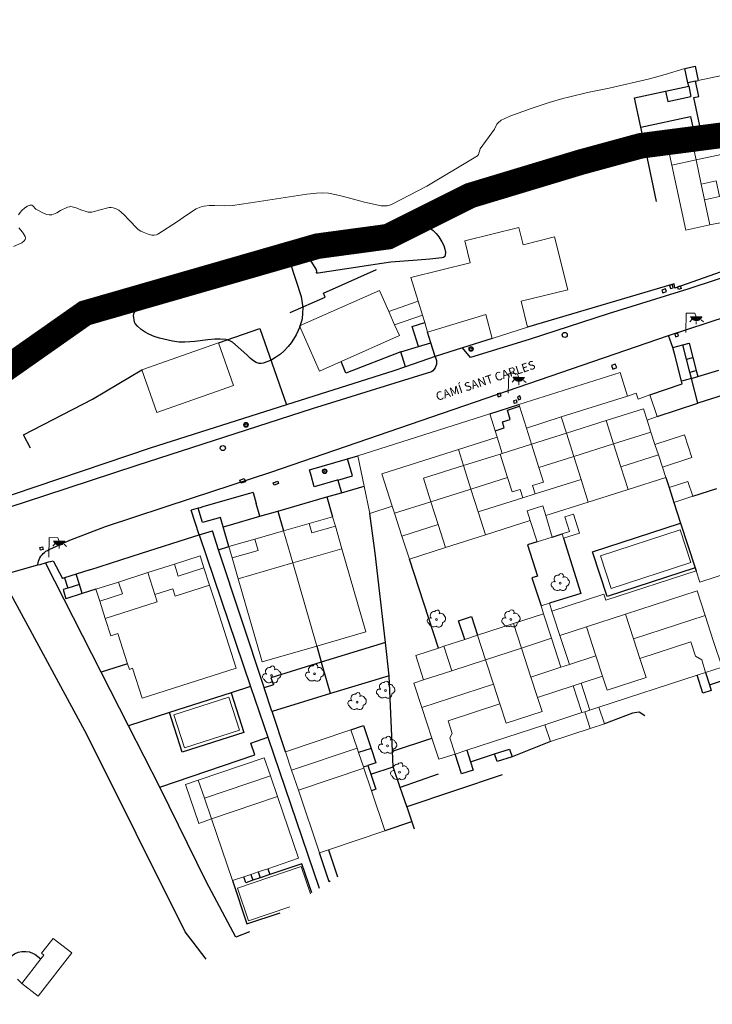
# Model space of a CAD drawing. Units: millimetres. Extents: x 446239 to 447820, y 4376739 to 4377905.
# Drawn here: x 446889 to 446971, y 4376939 to 4377054 of the extents above; entities that cross this region are included whole.
import ezdxf

# ---------------------------------------------------------------- set-up
doc = ezdxf.new("R2010")
doc.units = ezdxf.units.MM
doc.linetypes.add('DGN Style 2', pattern=[29.06096, 17.436576, -11.624384])
for name, color, linetype in [('Arbre Aïllat Lineal', 82, 'Continuous'), ('Arbre Aïllat Ornamental', 82, 'Continuous'), ('Arquetes i registres', 8, 'Continuous'), ('Enllumenat', 7, 'Continuous'), ('Escala Representativa', 7, 'Continuous'), ('Linia Auxiliar Element Constructiu', 7, 'Continuous'), ('Linia de Voravia', 7, 'Continuous'), ('Mur de Contencio', 7, 'Continuous'), ('Mur Paret', 7, 'Continuous'), ('Pal Generic', 7, 'Continuous'), ('Reixat o Xarxa de Filferro', 7, 'Continuous')]:
    doc.layers.add(name, color=color, linetype=linetype)
for name, color, linetype, lineweight in [('Costa en Moll Escullera Dic', 5, 'Continuous', 0), ('Costa Rocosa', 5, 'Continuous', 0), ('Divisio Alçades', 1, 'Continuous', 0), ('Façana Edifici', 1, 'Continuous', 0), ('LIMITES_LIMITE_SERVICIO', 5, 'DGN Style 2', 140), ('Piscina', 150, 'Continuous', 0), ('Porxo Caseta Cobert', 7, 'Continuous', 0), ('Text de Carrer', 7, 'Continuous', 0)]:
    doc.layers.add(name, color=color, linetype=linetype, lineweight=lineweight)
doc.styles.get("Standard").update_dxf_attribs({"font": 'simplex.shx'})

# ---------------------------------------------------------------- blocks, each defined once
blk = doc.blocks.new('ARBOL_ports_1')
at = {"layer": 'Arbre Aïllat Ornamental', "color": 3, "linetype": 'Continuous', "lineweight": 0}
blk.add_circle((0, 0), 0.11, dxfattribs=at)
at = {"layer": 'Arbre Aïllat Ornamental', "color": 3, "linetype": 'Continuous', "lineweight": 0, "extrusion": (0, 0, -1)}
for centre, radius, start, end in [((0.72, -0.16), 0.344, 293.0951, 118.2236), ((0.24, 0.47), 0.473, 318.4777, 98.4441), ((-0.1, 0.83), 0.285, 21.2873, 215.0104), ((-0.53, 0.35), 0.38, 57.4839, 163.0897), ((-0.63, 0.09), 0.459, 126.5132, 258.2357), ((0.33, -0.3), 0.56, 235.3409, 341.9668), ((-0.3, -0.45), 0.433, 167.037, 314.479)]:
    blk.add_arc(centre, radius, start, end, dxfattribs=at)
blk = doc.blocks.new('farola_ports_209')
at = {"layer": 'Enllumenat', "linetype": 'Continuous', "lineweight": 0}
blk.add_hatch(color=2, dxfattribs=at).paths.add_polyline_path([(1.23, 1.86), (1.89, 1.85), (1.89, 1.84), (1.87, 1.8), (1.85, 1.78), (1.83, 1.74), (1.8, 1.71), (1.78, 1.68), (1.76, 1.65), (1.74, 1.62), (1.71, 1.6), (1.68, 1.57), (1.66, 1.54), (1.62, 1.52), (1.6, 1.5), (1.56, 1.48), (1.52, 1.46), (1.5, 1.46), (1.46, 1.45), (1.42, 1.43), (1.38, 1.43), (1.35, 1.42), (1.32, 1.41), (1.28, 1.41), (1.24, 1.41), (1.2, 1.41), (1.16, 1.41), (1.12, 1.41), (1.09, 1.43), (1.06, 1.44), (1.02, 1.45), (0.98, 1.46), (0.94, 1.48), (0.92, 1.49), (0.88, 1.51), (0.84, 1.53), (0.82, 1.55), (0.78, 1.58), (0.76, 1.6), (0.73, 1.62), (0.7, 1.66), (0.68, 1.69), (0.66, 1.72), (0.64, 1.75), (0.62, 1.78), (0.61, 1.81), (0.59, 1.85), (0.58, 1.88)])
at = {"layer": 'Enllumenat', "color": 7, "linetype": 'Continuous', "lineweight": 0, "flags": 128}
for points in [[(0, 0), (0.06, 2.29)], [(0.06, 2.29), (1.05, 2.27)], [(0.7, 1.55), (0.47, 1.27)], [(1.05, 2.27), (1.23, 1.86)], [(1.23, 1.31), (1.23, 0.99)], [(1.8, 1.49), (2.09, 1.25)]]:
    blk.add_lwpolyline(points, dxfattribs=at)
blk.add_lwpolyline([(1.23, 1.86), (1.89, 1.85), (1.89, 1.84), (1.87, 1.8), (1.85, 1.78), (1.83, 1.74), (1.8, 1.71), (1.78, 1.68), (1.76, 1.65), (1.74, 1.62), (1.71, 1.6), (1.68, 1.57), (1.66, 1.54), (1.62, 1.52), (1.6, 1.5), (1.56, 1.48), (1.52, 1.46), (1.5, 1.46), (1.46, 1.45), (1.42, 1.43), (1.38, 1.43), (1.35, 1.42), (1.32, 1.41), (1.28, 1.41), (1.24, 1.41), (1.2, 1.41), (1.16, 1.41), (1.12, 1.41), (1.09, 1.43), (1.06, 1.44), (1.02, 1.45), (0.98, 1.46), (0.94, 1.48), (0.92, 1.49), (0.88, 1.51), (0.84, 1.53), (0.82, 1.55), (0.78, 1.58), (0.76, 1.6), (0.73, 1.62), (0.7, 1.66), (0.68, 1.69), (0.66, 1.72), (0.64, 1.75), (0.62, 1.78), (0.61, 1.81), (0.59, 1.85), (0.58, 1.88)], close=True, dxfattribs=at)
blk = doc.blocks.new('farola_ports_220')
at = {"layer": 'Enllumenat', "linetype": 'Continuous', "lineweight": 0}
blk.add_hatch(color=2, dxfattribs=at).paths.add_polyline_path([(1.23, 1.86), (1.89, 1.85), (1.89, 1.84), (1.87, 1.8), (1.85, 1.78), (1.83, 1.74), (1.8, 1.71), (1.78, 1.68), (1.76, 1.65), (1.74, 1.62), (1.71, 1.6), (1.68, 1.57), (1.66, 1.54), (1.62, 1.52), (1.6, 1.5), (1.56, 1.48), (1.52, 1.46), (1.5, 1.46), (1.46, 1.45), (1.42, 1.43), (1.38, 1.43), (1.35, 1.42), (1.32, 1.41), (1.28, 1.41), (1.24, 1.41), (1.2, 1.41), (1.16, 1.41), (1.12, 1.41), (1.09, 1.43), (1.06, 1.44), (1.02, 1.45), (0.98, 1.46), (0.94, 1.48), (0.92, 1.49), (0.88, 1.51), (0.84, 1.53), (0.82, 1.55), (0.78, 1.58), (0.76, 1.6), (0.73, 1.62), (0.7, 1.66), (0.68, 1.69), (0.66, 1.72), (0.64, 1.75), (0.62, 1.78), (0.61, 1.81), (0.59, 1.85), (0.58, 1.88)])
at = {"layer": 'Enllumenat', "color": 7, "linetype": 'Continuous', "lineweight": 0, "flags": 128}
for points in [[(0, 0), (0.06, 2.29)], [(0.06, 2.29), (1.05, 2.27)], [(0.7, 1.55), (0.47, 1.27)], [(1.05, 2.27), (1.23, 1.86)], [(1.23, 1.31), (1.23, 0.99)], [(1.8, 1.49), (2.09, 1.25)]]:
    blk.add_lwpolyline(points, dxfattribs=at)
blk.add_lwpolyline([(1.23, 1.86), (1.89, 1.85), (1.89, 1.84), (1.87, 1.8), (1.85, 1.78), (1.83, 1.74), (1.8, 1.71), (1.78, 1.68), (1.76, 1.65), (1.74, 1.62), (1.71, 1.6), (1.68, 1.57), (1.66, 1.54), (1.62, 1.52), (1.6, 1.5), (1.56, 1.48), (1.52, 1.46), (1.5, 1.46), (1.46, 1.45), (1.42, 1.43), (1.38, 1.43), (1.35, 1.42), (1.32, 1.41), (1.28, 1.41), (1.24, 1.41), (1.2, 1.41), (1.16, 1.41), (1.12, 1.41), (1.09, 1.43), (1.06, 1.44), (1.02, 1.45), (0.98, 1.46), (0.94, 1.48), (0.92, 1.49), (0.88, 1.51), (0.84, 1.53), (0.82, 1.55), (0.78, 1.58), (0.76, 1.6), (0.73, 1.62), (0.7, 1.66), (0.68, 1.69), (0.66, 1.72), (0.64, 1.75), (0.62, 1.78), (0.61, 1.81), (0.59, 1.85), (0.58, 1.88)], close=True, dxfattribs=at)
blk = doc.blocks.new('farola_ports_221')
at = {"layer": 'Enllumenat', "linetype": 'Continuous', "lineweight": 0}
blk.add_hatch(color=2, dxfattribs=at).paths.add_polyline_path([(1.23, 1.86), (1.89, 1.85), (1.89, 1.84), (1.87, 1.8), (1.85, 1.78), (1.83, 1.74), (1.8, 1.71), (1.78, 1.68), (1.76, 1.65), (1.74, 1.62), (1.71, 1.6), (1.68, 1.57), (1.66, 1.54), (1.62, 1.52), (1.6, 1.5), (1.56, 1.48), (1.52, 1.46), (1.5, 1.46), (1.46, 1.45), (1.42, 1.43), (1.38, 1.43), (1.35, 1.42), (1.32, 1.41), (1.28, 1.41), (1.24, 1.41), (1.2, 1.41), (1.16, 1.41), (1.12, 1.41), (1.09, 1.43), (1.06, 1.44), (1.02, 1.45), (0.98, 1.46), (0.94, 1.48), (0.92, 1.49), (0.88, 1.51), (0.84, 1.53), (0.82, 1.55), (0.78, 1.58), (0.76, 1.6), (0.73, 1.62), (0.7, 1.66), (0.68, 1.69), (0.66, 1.72), (0.64, 1.75), (0.62, 1.78), (0.61, 1.81), (0.59, 1.85), (0.58, 1.88)])
at = {"layer": 'Enllumenat', "color": 7, "linetype": 'Continuous', "lineweight": 0, "flags": 128}
for points in [[(0, 0), (0.06, 2.29)], [(0.06, 2.29), (1.05, 2.27)], [(0.7, 1.55), (0.47, 1.27)], [(1.05, 2.27), (1.23, 1.86)], [(1.23, 1.31), (1.23, 0.99)], [(1.8, 1.49), (2.09, 1.25)]]:
    blk.add_lwpolyline(points, dxfattribs=at)
blk.add_lwpolyline([(1.23, 1.86), (1.89, 1.85), (1.89, 1.84), (1.87, 1.8), (1.85, 1.78), (1.83, 1.74), (1.8, 1.71), (1.78, 1.68), (1.76, 1.65), (1.74, 1.62), (1.71, 1.6), (1.68, 1.57), (1.66, 1.54), (1.62, 1.52), (1.6, 1.5), (1.56, 1.48), (1.52, 1.46), (1.5, 1.46), (1.46, 1.45), (1.42, 1.43), (1.38, 1.43), (1.35, 1.42), (1.32, 1.41), (1.28, 1.41), (1.24, 1.41), (1.2, 1.41), (1.16, 1.41), (1.12, 1.41), (1.09, 1.43), (1.06, 1.44), (1.02, 1.45), (0.98, 1.46), (0.94, 1.48), (0.92, 1.49), (0.88, 1.51), (0.84, 1.53), (0.82, 1.55), (0.78, 1.58), (0.76, 1.6), (0.73, 1.62), (0.7, 1.66), (0.68, 1.69), (0.66, 1.72), (0.64, 1.75), (0.62, 1.78), (0.61, 1.81), (0.59, 1.85), (0.58, 1.88)], close=True, dxfattribs=at)
blk = doc.blocks.new('poste_ports_1')
at = {"layer": 'Pal Generic', "color": 7, "linetype": 'Continuous', "lineweight": 0}
for radius in [0.279, 0.192, 0.0348]:
    blk.add_circle((0, 0), radius, dxfattribs=at)

msp = doc.modelspace()

# ---------------------------------------------------------------- linework, layer by layer
at = {"layer": 'Arbre Aïllat Lineal', "flags": 128}
for points in [[(446928.42, 4377029.18), (446932.54, 4377029.37), (446934.58, 4377029.3), (446934.97, 4377029.35), (446935.33, 4377029.46), (446936.07, 4377029.74), (446936.74, 4377029.92), (446937.01, 4377029.94), (446937.34, 4377029.86), (446937.57, 4377029.74), (446937.92, 4377029.48), (446938.26, 4377029.13), (446938.58, 4377028.73), (446938.95, 4377028.15), (446939.16, 4377027.71), (446939.31, 4377027.29), (446939.38, 4377026.91), (446939.35, 4377026.59), (446939.28, 4377026.43), (446939.14, 4377026.31), (446938.94, 4377026.25), (446937.53, 4377026.1), (446936.1, 4377026.01), (446932.96, 4377025.76), (446931.91, 4377025.61), (446924.46, 4377024.47), (446924.29, 4377024.47), (446924.26, 4377024.51), (446924.27, 4377024.72), (446924.22, 4377024.92), (446923.31, 4377026.37), (446923.3, 4377026.53), (446923.35, 4377026.66), (446923.41, 4377026.73), (446923.67, 4377026.92), (446924.26, 4377027.31), (446924.91, 4377027.66), (446925.48, 4377027.93), (446928.42, 4377029.18)], [(446904.86, 4377022.44), (446906.23, 4377022.66), (446906.62, 4377022.67), (446907.08, 4377022.63), (446907.31, 4377022.63), (446908.11, 4377022.68), (446909.51, 4377022.84), (446910.9, 4377023.06), (446912.69, 4377023.4), (446915.06, 4377023.88), (446915.69, 4377024.08), (446916.01, 4377024.24), (446916.63, 4377024.63), (446917.24, 4377025.09), (446919.02, 4377026.33), (446919.3, 4377026.46), (446919.73, 4377026.57), (446920, 4377026.58), (446920.28, 4377026.54), (446920.55, 4377026.43), (446920.67, 4377026.37), (446920.88, 4377026.18), (446921.01, 4377025.98), (446921.15, 4377025.67), (446922.44, 4377021.73), (446922.54, 4377021.24), (446922.63, 4377020.42), (446922.62, 4377019.77), (446922.55, 4377019.13), (446922.48, 4377018.82), (446922.24, 4377018.09), (446922.1, 4377017.74), (446921.85, 4377017.23), (446921.57, 4377016.74), (446921.26, 4377016.28), (446920.91, 4377015.85), (446920.41, 4377015.33), (446920.01, 4377014.98), (446919.44, 4377014.57), (446919, 4377014.31), (446918.55, 4377014.09), (446917.98, 4377013.9), (446917.75, 4377013.86), (446917.53, 4377013.88), (446917.19, 4377013.99), (446916.86, 4377014.19), (446916.52, 4377014.46), (446916.07, 4377014.88), (446914.4, 4377016.37), (446914.15, 4377016.51), (446913.76, 4377016.65), (446913.61, 4377016.68), (446912.97, 4377016.72), (446912.32, 4377016.71), (446911.5, 4377016.64), (446909.99, 4377016.45), (446908.82, 4377016.36), (446908.16, 4377016.38), (446907.36, 4377016.49), (446905.83, 4377016.85), (446905.21, 4377017.05), (446904.61, 4377017.31), (446904.15, 4377017.56), (446903.7, 4377017.87), (446903.27, 4377018.24), (446902.99, 4377018.55), (446902.9, 4377018.71), (446902.78, 4377019.49), (446902.84, 4377019.7), (446902.99, 4377020.05), (446904.86, 4377022.44)]]:
    msp.add_lwpolyline(points, dxfattribs=at)
at = {"layer": 'Arquetes i registres', "flags": 128}
for points in [[(446964.84, 4377022.16), (446965.27, 4377022.31), (446965.16, 4377022.62), (446964.73, 4377022.47), (446964.84, 4377022.16)], [(446965.74, 4377022.65), (446966.07, 4377022.73), (446965.97, 4377023.11), (446965.64, 4377023.03), (446965.74, 4377022.65)], [(446966.57, 4377022.87), (446966.88, 4377022.99), (446966.99, 4377022.68), (446966.68, 4377022.57), (446966.57, 4377022.87)], [(446966.33, 4377016.99), (446966.7, 4377017.1), (446966.61, 4377017.42), (446966.24, 4377017.31), (446966.33, 4377016.99)], [(446958.84, 4377013.64), (446959, 4377013.22), (446959.44, 4377013.39), (446959.28, 4377013.81), (446958.84, 4377013.64)], [(446945.54, 4377009.96), (446945.9, 4377010.08), (446945.79, 4377010.41), (446945.43, 4377010.3), (446945.54, 4377009.96)], [(446947.71, 4377009.59), (446947.36, 4377009.51), (446947.42, 4377009.22), (446947.78, 4377009.29), (446947.71, 4377009.59)], [(446947.8, 4377009.96), (446947.93, 4377009.63), (446948.21, 4377009.73), (446948.08, 4377010.07), (446947.8, 4377009.96)], [(446915.26, 4377000.2), (446915.78, 4377000.38), (446915.91, 4377000.01), (446915.39, 4376999.84), (446915.26, 4377000.2)], [(446919.18, 4376999.88), (446919.71, 4377000.06), (446919.81, 4376999.79), (446919.27, 4376999.61), (446919.18, 4376999.88)], [(446891.82, 4376992.3), (446892.13, 4376992.38), (446892.21, 4376992.08), (446891.9, 4376992), (446891.82, 4376992.3)]]:
    msp.add_lwpolyline(points, dxfattribs=at)
at = {"layer": 'Arquetes i registres'}
for centre in [(446953.35, 4377017.22), (446913.27, 4377003.96)]:
    msp.add_circle(centre, 0.3, dxfattribs=at)
at = {"layer": 'Costa en Moll Escullera Dic', "flags": 128}
for points in [[(446967.43, 4377048.48), (446968.63, 4377048.74), (446968.99, 4377047.06)], [(446968.99, 4377047.06), (446980.82, 4377049.58), (446981.35, 4377047.13)]]:
    msp.add_lwpolyline(points, dxfattribs=at)
at = {"layer": 'Costa Rocosa', "flags": 128}
for points in [[(446889.32, 4377031.3), (446889.52, 4377031.59), (446889.72, 4377031.82), (446890.05, 4377032.12), (446890.36, 4377032.33), (446890.63, 4377032.44), (446890.89, 4377032.46), (446891, 4377032.38), (446891.34, 4377031.96), (446892.31, 4377031.47), (446892.65, 4377031.36), (446892.92, 4377031.31), (446893.21, 4377031.31), (446893.43, 4377031.37), (446893.8, 4377031.54), (446894.25, 4377031.8), (446895.06, 4377032.21), (446895.28, 4377032.26), (446895.46, 4377032.27), (446895.76, 4377032.22), (446896.06, 4377032.12), (446896.61, 4377031.89), (446897.35, 4377031.64), (446897.49, 4377031.62), (446897.9, 4377031.63), (446898.23, 4377031.69), (446898.74, 4377031.85), (446899.93, 4377032.16), (446900.18, 4377032.16), (446900.41, 4377032.13), (446900.75, 4377032.01), (446901.07, 4377031.84), (446901.36, 4377031.62), (446901.73, 4377031.28), (446902.17, 4377030.8), (446903.34, 4377029.59), (446903.65, 4377029.39), (446903.93, 4377029.26), (446904.51, 4377029.04), (446904.95, 4377028.93), (446905.23, 4377028.91), (446905.49, 4377028.96), (446905.65, 4377029.04), (446907.95, 4377030.53), (446909.02, 4377031.28), (446910.16, 4377032.01), (446910.73, 4377032.23), (446911.08, 4377032.32), (446911.68, 4377032.39), (446912.3, 4377032.4), (446913.41, 4377032.36), (446914.4, 4377032.39), (446916.53, 4377032.71), (446923.13, 4377033.75), (446924.24, 4377033.86), (446924.92, 4377033.89), (446925.67, 4377033.84), (446926.6, 4377033.67), (446927.41, 4377033.47), (446929.01, 4377033.01), (446929.87, 4377032.81), (446931.82, 4377032.38), (446932.2, 4377032.36), (446932.54, 4377032.38), (446932.86, 4377032.45), (446933.13, 4377032.57), (446937.2, 4377034.67), (446943.14, 4377038.23), (446943.26, 4377038.37), (446943.42, 4377039.04), (446945.11, 4377041.37), (446945.4, 4377041.95), (446945.55, 4377042.11), (446945.9, 4377042.39), (446946.24, 4377042.58), (446946.93, 4377042.88), (446949.4, 4377043.77), (446951.52, 4377044.47), (446953.14, 4377044.94), (446953.79, 4377045.12), (446956.02, 4377045.64), (446958.54, 4377046.18), (446963.28, 4377047.25), (446965.12, 4377047.77), (446967.43, 4377048.48)], [(446888.71, 4377027.6), (446889.7, 4377028.02), (446889.98, 4377028.25), (446890.1, 4377028.43), (446890.13, 4377028.57), (446890.09, 4377028.77), (446889.99, 4377028.98), (446889.79, 4377029.28), (446889.35, 4377029.8)]]:
    msp.add_lwpolyline(points, dxfattribs=at)
at = {"layer": 'Divisio Alçades', "flags": 128}
for points in [[(446968.74, 4377037.74), (446968.06, 4377040.93)], [(446980.3, 4377040.21), (446968.74, 4377037.74)], [(446968.74, 4377037.74), (446965.9, 4377037.14)], [(446968.74, 4377037.74), (446969.34, 4377034.9)], [(446969.34, 4377034.9), (446971.1, 4377035.28), (446971.49, 4377033.45), (446969.73, 4377033.08)], [(446969.73, 4377033.08), (446969.34, 4377034.9)], [(446969.73, 4377033.08), (446970.36, 4377030.12)], [(446936.67, 4377019.56), (446936.17, 4377021.19)], [(446933.41, 4377018.41), (446932.71, 4377019.98)], [(446960.71, 4377010.06), (446952.95, 4377007.61)], [(446958.21, 4377007.19), (446962.57, 4377008.57), (446963, 4377007.24)], [(446948.85, 4377006.31), (446952.95, 4377007.61)], [(446952.95, 4377007.61), (446953.55, 4377005.71)], [(446953.55, 4377005.71), (446958.21, 4377007.19)], [(446958.21, 4377007.19), (446959.08, 4377004.44)], [(446940.89, 4377003.79), (446945.42, 4377005.22)], [(446949.45, 4377004.42), (446953.55, 4377005.71)], [(446954.42, 4377002.96), (446953.55, 4377005.71)], [(446959.08, 4377004.44), (446963.46, 4377005.83)], [(446933.13, 4376997.15), (446931.89, 4377000.94), (446940.89, 4377003.79)], [(446941.49, 4377001.9), (446940.89, 4377003.79)], [(446950.32, 4377001.67), (446949.45, 4377004.42)], [(446954.42, 4377002.96), (446959.08, 4377004.44)], [(446959.08, 4377004.44), (446959.93, 4377001.76)], [(446941.49, 4377001.9), (446945.77, 4377003.25)], [(446945.77, 4377003.25), (446946.02, 4377003.33)], [(446946.64, 4377000.5), (446945.77, 4377003.25)], [(446950.32, 4377001.67), (446954.42, 4377002.96)], [(446955.26, 4377000.28), (446954.42, 4377002.96)], [(446959.93, 4377001.76), (446964.33, 4377003.15)], [(446937.66, 4376997.66), (446936.79, 4377000.41), (446941.49, 4377001.9)], [(446941.49, 4377001.9), (446942.36, 4376999.15)], [(446949.89, 4376998.58), (446949.58, 4376999.55), (446950.86, 4376999.96), (446950.32, 4377001.67)], [(446959.93, 4377001.76), (446960.78, 4376999.09)], [(446942.36, 4376999.15), (446946.64, 4377000.5)], [(446946.64, 4377000.5), (446947.17, 4376998.82), (446948.11, 4376999.11), (446948.42, 4376998.12)], [(446949.89, 4376998.58), (446955.26, 4377000.28)], [(446956.11, 4376997.61), (446955.26, 4377000.28)], [(446937.66, 4376997.66), (446942.36, 4376999.15)], [(446942.36, 4376999.15), (446943.21, 4376996.47)], [(446943.21, 4376996.47), (446948.42, 4376998.12)], [(446948.42, 4376998.12), (446949.89, 4376998.58)], [(446933.4, 4376996.31), (446937.66, 4376997.66)], [(446938.51, 4376994.98), (446937.66, 4376997.66)], [(446949.31, 4376995.46), (446948.95, 4376996.59), (446950.79, 4376997.17), (446951.13, 4376996.04)], [(446943.21, 4376996.47), (446944.05, 4376993.8)], [(446923.4, 4376995.12), (446923.72, 4376994.01), (446926.46, 4376994.81)], [(446934.27, 4376993.64), (446938.51, 4376994.98)], [(446939.36, 4376992.31), (446938.51, 4376994.98)], [(446920.37, 4376994.24), (446921.46, 4376990.48)], [(446914.35, 4376991.07), (446917.42, 4376991.95), (446917.03, 4376993.28)], [(446921.46, 4376990.48), (446927.23, 4376992.15)], [(446907.6, 4376990.35), (446908.05, 4376988.95), (446911.05, 4376989.91)], [(446915.06, 4376988.64), (446921.46, 4376990.48)], [(446921.46, 4376990.48), (446924.27, 4376980.74)], [(446905.3, 4376986.77), (446904.47, 4376989.35)], [(446901.04, 4376988.25), (446901.49, 4376986.85), (446898.84, 4376986)], [(446911.7, 4376987.88), (446907.68, 4376986.6)], [(446907.68, 4376986.6), (446907.41, 4376987.45), (446905.3, 4376986.77)], [(446905.57, 4376985.92), (446905.3, 4376986.77)], [(446960.46, 4376984.48), (446968.88, 4376987.22), (446969.81, 4376984.34)], [(446905.57, 4376985.92), (446899.49, 4376983.97)], [(446950.87, 4376984.52), (446951.8, 4376981.66)], [(446952.07, 4376984.14), (446951.85, 4376984.84)], [(446952.78, 4376981.98), (446952.07, 4376984.14)], [(446955.91, 4376982.99), (446960.46, 4376984.48)], [(446960.46, 4376984.48), (446961.4, 4376981.6)], [(446961.4, 4376981.6), (446969.81, 4376984.34)], [(446969.81, 4376984.34), (446970.77, 4376981.4)], [(446948.27, 4376980.51), (446947.34, 4376983.37)], [(446955.91, 4376982.99), (446952.78, 4376981.98)], [(446957.01, 4376979.59), (446955.91, 4376982.99)], [(446943.12, 4376982), (446944.06, 4376979.14)], [(446952.78, 4376981.98), (446953.89, 4376978.57)], [(446939.17, 4376980.71), (446940.1, 4376977.85)], [(446948.27, 4376980.51), (446951.8, 4376981.66)], [(446951.8, 4376981.66), (446952.91, 4376978.25)], [(446961.4, 4376981.6), (446962.15, 4376979.3)], [(446962.15, 4376979.3), (446968.12, 4376981.24), (446968.67, 4376979.55), (446969.41, 4376979.13), (446969.86, 4376977.65)], [(446944.06, 4376979.14), (446948.27, 4376980.51)], [(446948.27, 4376980.51), (446949.38, 4376977.1)], [(446957.01, 4376979.59), (446953.89, 4376978.57)], [(446957.79, 4376977.2), (446957.01, 4376979.59)], [(446940.1, 4376977.85), (446944.06, 4376979.14)], [(446944.99, 4376976.26), (446944.06, 4376979.14)], [(446953.89, 4376978.57), (446952.91, 4376978.25)], [(446962.15, 4376979.3), (446962.88, 4376977.04)], [(446936.81, 4376976.78), (446940.1, 4376977.85)], [(446952.91, 4376978.25), (446949.38, 4376977.1)], [(446957.79, 4376977.2), (446955.26, 4376976.37)], [(446962.88, 4376977.04), (446958.33, 4376975.56), (446957.79, 4376977.2)], [(446936.61, 4376973.53), (446944.99, 4376976.26)], [(446945.74, 4376973.96), (446944.99, 4376976.26)], [(446949.38, 4376977.1), (446950.16, 4376974.71)], [(446954.34, 4376976.08), (446950.16, 4376974.71)], [(446954.34, 4376976.08), (446955.26, 4376976.37)], [(446955.36, 4376972.93), (446954.34, 4376976.08)], [(446955.26, 4376976.37), (446956.28, 4376973.23)], [(446940.49, 4376968.08), (446939.87, 4376969.99), (446940.15, 4376970.5), (446939.68, 4376971.98), (446945.74, 4376973.96)], [(446950.69, 4376973.08), (446946.48, 4376971.7), (446945.74, 4376973.96)], [(446950.16, 4376974.71), (446950.69, 4376973.08)], [(446929, 4376968.78), (446921.32, 4376966.2)], [(446922.12, 4376963.83), (446929.8, 4376966.41)], [(446911.1, 4376962.92), (446910.39, 4376965.02)], [(446911.1, 4376962.92), (446918.84, 4376965.54)], [(446911.94, 4376960.46), (446911.1, 4376962.92)], [(446911.94, 4376960.46), (446919.68, 4376963.08)]]:
    msp.add_lwpolyline(points, dxfattribs=at)
at = {"layer": 'Escala Representativa', "flags": 128}
for points in [[(446968.67, 4377046.99), (446967.8, 4377046.8)], [(446965.17, 4377045.8), (446965.42, 4377044.59)], [(446967.89, 4377046.38), (446968.15, 4377045.17)], [(446968.1, 4377042.82), (446968.48, 4377041.02)], [(446935.47, 4377018.23), (446936.94, 4377018.68)], [(446936.19, 4377015.86), (446937.66, 4377016.31)], [(446966.02, 4377015.75), (446967.2, 4377016.06)], [(446968.22, 4377012.11), (446967.03, 4377011.81)], [(446926.75, 4377000.21), (446928.47, 4377000.71), (446927.89, 4377002.7)], [(446926.75, 4377000.21), (446927.18, 4376998.72)], [(446927.18, 4376998.72), (446929.82, 4376999.48)], [(446910.38, 4376996.9), (446909.57, 4376996.67)], [(446913.32, 4376994.71), (446913, 4376995.82), (446910.87, 4376995.21), (446910.38, 4376996.9)], [(446910.49, 4376993.78), (446909.57, 4376996.67)], [(446912.78, 4376992.04), (446913.97, 4376992.4)], [(446894.72, 4376988.75), (446895.11, 4376987.54)], [(446896.45, 4376987.97), (446896.06, 4376989.18)], [(446896.79, 4376986.89), (446896.45, 4376987.97)], [(446894.54, 4376987.36), (446894.88, 4376986.28)], [(446940.9, 4376983.7), (446942.41, 4376984.19)], [(446970.53, 4376975.51), (446969.54, 4376975.2)], [(446930.64, 4376968.73), (446929.18, 4376968.24)], [(446947.18, 4376967.76), (446945.42, 4376967.19), (446945.13, 4376968.09)], [(446946.88, 4376968.66), (446947.18, 4376967.76)], [(446931.2, 4376967.06), (446930.26, 4376966.74)], [(446942.63, 4376966.19), (446941.25, 4376965.74)], [(446917.41, 4376954.25), (446917.65, 4376953.56)], [(446918.55, 4376954.63), (446918.78, 4376953.95)], [(446915.96, 4376952.99), (446915.73, 4376953.68)], [(446916.54, 4376953.95), (446916.77, 4376953.27)], [(446925.87, 4376953.16), (446925.73, 4376953.11)]]:
    msp.add_lwpolyline(points, dxfattribs=at)
at = {"layer": 'Façana Edifici', "flags": 128}
for points in [[(446979.63, 4377043.4), (446969.3, 4377041.19)], [(446968.06, 4377040.93), (446965.22, 4377040.32)], [(446968.48, 4377041.02), (446968.06, 4377040.93)], [(446969.3, 4377041.19), (446968.48, 4377041.02)], [(446965.22, 4377040.32), (446965.9, 4377037.14)], [(446965.9, 4377037.14), (446967.53, 4377029.51), (446970.36, 4377030.12)], [(446970.36, 4377030.12), (446972.16, 4377030.5)], [(446936.17, 4377021.19), (446935.32, 4377023.96), (446942.27, 4377025.68), (446941.63, 4377028.27), (446947.96, 4377029.83), (446948.46, 4377027.79), (446952.17, 4377028.71), (446953.7, 4377022.52), (446948.23, 4377021.17), (446948.99, 4377018.13)], [(446932.71, 4377019.98), (446931.62, 4377022.45), (446922.25, 4377018.29), (446924.61, 4377012.98), (446927.14, 4377014.1)], [(446932.71, 4377019.98), (446936.17, 4377021.19)], [(446933.41, 4377018.41), (446936.67, 4377019.56)], [(446936.94, 4377018.68), (446936.67, 4377019.56)], [(446944.83, 4377016.81), (446944.12, 4377019.61), (446937.28, 4377017.56)], [(446927.14, 4377014.1), (446933.98, 4377017.14), (446933.41, 4377018.41)], [(446937.28, 4377017.56), (446936.94, 4377018.68)], [(446948.99, 4377018.13), (446944.83, 4377016.81)], [(446947.98, 4377009.05), (446959.84, 4377012.8)], [(446959.84, 4377012.8), (446960.71, 4377010.06)], [(446963.32, 4377010.18), (446961.94, 4377009.71), (446961.71, 4377010.38), (446960.71, 4377010.06)], [(446964.19, 4377007.64), (446963.32, 4377010.18)], [(446947.98, 4377009.05), (446948.04, 4377008.86)], [(446948.04, 4377008.86), (446948.85, 4377006.31)], [(446929.08, 4377003.05), (446944.56, 4377007.96)], [(446944.56, 4377007.96), (446945.18, 4377005.99)], [(446963, 4377007.24), (446964.19, 4377007.64)], [(446963, 4377007.24), (446963.46, 4377005.83)], [(446949.45, 4377004.42), (446948.85, 4377006.31)], [(446945.18, 4377005.99), (446945.42, 4377005.22)], [(446945.42, 4377005.22), (446946.02, 4377003.33)], [(446963.46, 4377005.83), (446963.93, 4377004.37)], [(446946.02, 4377003.33), (446949.45, 4377004.42)], [(446963.93, 4377004.37), (446964.33, 4377003.15)], [(446929.82, 4376999.48), (446929.08, 4377003.05)], [(446964.33, 4377003.15), (446964.8, 4377001.71)], [(446964.8, 4377001.71), (446965.2, 4377000.49)], [(446960.78, 4376999.09), (446965.2, 4377000.49)], [(446930.5, 4376996.3), (446929.82, 4376999.48)], [(446960.78, 4376999.09), (446956.11, 4376997.61)], [(446933.13, 4376997.15), (446930.5, 4376996.3)], [(446933.4, 4376996.31), (446933.13, 4376997.15)], [(446956.11, 4376997.61), (446951.13, 4376996.04)], [(446923.4, 4376995.12), (446926.14, 4376995.91)], [(446926.14, 4376995.91), (446926.46, 4376994.81)], [(446934.27, 4376993.64), (446933.4, 4376996.31)], [(446951.13, 4376996.04), (446951.89, 4376993.52)], [(446953.21, 4376993.39), (446955.08, 4376993.98), (446954.37, 4376996.21), (446953.36, 4376995.88), (446953.91, 4376994.16), (446953.05, 4376993.89)], [(446920.37, 4376994.24), (446923.4, 4376995.12)], [(446926.46, 4376994.81), (446927.23, 4376992.15)], [(446944.05, 4376993.8), (446949.31, 4376995.46)], [(446950.1, 4376992.96), (446949.31, 4376995.46)], [(446917.03, 4376993.28), (446920.37, 4376994.24)], [(446935.15, 4376990.94), (446934.27, 4376993.64)], [(446944.05, 4376993.8), (446939.36, 4376992.31)], [(446951.89, 4376993.52), (446950.1, 4376992.96)], [(446953.05, 4376993.89), (446953.21, 4376993.39)], [(446913.97, 4376992.4), (446917.03, 4376993.28)], [(446914.35, 4376991.07), (446913.97, 4376992.4)], [(446927.23, 4376992.15), (446930.04, 4376982.41)], [(446935.15, 4376990.94), (446939.36, 4376992.31)], [(446907.6, 4376990.35), (446910.61, 4376991.31), (446911.05, 4376989.91)], [(446915.06, 4376988.64), (446914.35, 4376991.07)], [(446904.47, 4376989.35), (446907.6, 4376990.35)], [(446911.05, 4376989.91), (446911.7, 4376987.88)], [(446904.47, 4376989.35), (446901.04, 4376988.25)], [(446951.85, 4376984.84), (446957.94, 4376986.82), (446958.17, 4376986.11), (446968.76, 4376989.57)], [(446968.76, 4376989.57), (446969.19, 4376988.24), (446973.01, 4376989.49)], [(446901.04, 4376988.25), (446898.39, 4376987.4)], [(446911.7, 4376987.88), (446912.24, 4376986.23), (446914.83, 4376978.14), (446903.82, 4376974.61), (446902.69, 4376978.13), (446902.31, 4376978.01), (446902.11, 4376978.64)], [(446915.06, 4376988.64), (446917.87, 4376978.9), (446924.27, 4376980.74)], [(446898.84, 4376986), (446898.39, 4376987.4)], [(446899.49, 4376983.97), (446898.84, 4376986)], [(446951.57, 4376985.75), (446950.57, 4376985.44)], [(446950.57, 4376985.44), (446950.87, 4376984.52)], [(446951.85, 4376984.84), (446951.57, 4376985.75)], [(446947.34, 4376983.37), (446950.87, 4376984.52)], [(446902.11, 4376978.64), (446900.97, 4376982.22), (446900.13, 4376981.95), (446899.49, 4376983.97)], [(446947.34, 4376983.37), (446943.12, 4376982)], [(446924.27, 4376980.74), (446930.04, 4376982.41)], [(446941.62, 4376981.51), (446943.12, 4376982)], [(446938.55, 4376980.51), (446939.17, 4376980.71)], [(446939.17, 4376980.71), (446941.62, 4376981.51)], [(446970.77, 4376981.4), (446971.79, 4376978.28), (446969.86, 4376977.65)], [(446936.81, 4376976.78), (446935.88, 4376979.64), (446938.55, 4376980.51)], [(446968.88, 4376977.33), (446957.36, 4376973.58)], [(446969.86, 4376977.65), (446968.88, 4376977.33)], [(446936.61, 4376973.53), (446935.67, 4376976.4), (446936.81, 4376976.78)], [(446937.78, 4376969.93), (446936.61, 4376973.53)], [(446955.36, 4376972.93), (446951.03, 4376971.52)], [(446955.69, 4376973.03), (446955.36, 4376972.93)], [(446956.28, 4376973.23), (446955.69, 4376973.03)], [(446957.36, 4376973.58), (446956.28, 4376973.23)], [(446951.03, 4376971.52), (446941.87, 4376968.53)], [(446928.28, 4376970.92), (446920.6, 4376968.33)], [(446929, 4376968.78), (446928.28, 4376970.92)], [(446940.49, 4376968.08), (446938.58, 4376967.46), (446937.78, 4376969.93)], [(446921.32, 4376966.2), (446920.6, 4376968.33)], [(446929.18, 4376968.24), (446929, 4376968.78)], [(446929.74, 4376966.57), (446929.18, 4376968.24)], [(446941.87, 4376968.53), (446940.49, 4376968.08)], [(446910.39, 4376965.02), (446918.13, 4376967.64), (446918.84, 4376965.54)], [(446922.12, 4376963.83), (446921.32, 4376966.2)], [(446929.8, 4376966.41), (446929.74, 4376966.57)], [(446930.69, 4376963.77), (446929.8, 4376966.41)], [(446910.39, 4376965.02), (446908.9, 4376964.51), (446910.44, 4376959.95), (446911.94, 4376960.46)], [(446918.84, 4376965.54), (446919.68, 4376963.08)], [(446924.59, 4376956.49), (446922.12, 4376963.83)], [(446932.27, 4376959.08), (446932.25, 4376959.12), (446930.69, 4376963.77)], [(446919.68, 4376963.08), (446922.13, 4376955.85), (446918.55, 4376954.63)], [(446914.39, 4376953.23), (446911.94, 4376960.46)], [(446925.65, 4376956.85), (446932.27, 4376959.08)], [(446924.59, 4376956.49), (446925.65, 4376956.85)], [(446917.41, 4376954.25), (446916.54, 4376953.95)], [(446918.55, 4376954.63), (446917.41, 4376954.25)], [(446915.73, 4376953.68), (446914.39, 4376953.23)], [(446916.54, 4376953.95), (446915.73, 4376953.68)], [(446891.93, 4376944.05), (446892.29, 4376944.51), (446892.03, 4376944.72), (446893.36, 4376946.43), (446895.57, 4376944.76), (446891.61, 4376939.69), (446889.69, 4376941.18)], [(446889.69, 4376941.18), (446891.93, 4376944.05)]]:
    msp.add_lwpolyline(points, dxfattribs=at)
at = {"layer": 'LIMITES_LIMITE_SERVICIO', "ltscale": 0.8, "const_width": 3, "flags": 128}
msp.add_lwpolyline([(446478.24, 4377336.21), (446494.89, 4377347.6), (446507.26, 4377348.82), (446510.86, 4377349.79), (446514.58, 4377341.06), (446530.23, 4377342.94), (446537.35, 4377351), (446541.66, 4377345.54), (446562.59, 4377362.06), (446572.07, 4377365.5), (446572.49, 4377370.39), (446596.02, 4377392.38), (446603.19, 4377415.82), (446606.36, 4377431.83), (446609.01, 4377439.25), (446613.78, 4377448.8), (446615.95, 4377455.63), (446608.78, 4377460.65), (446611.82, 4377476.34), (446611.95, 4377490.66), (446611.01, 4377500.64), (446611.9, 4377512.06), (446610.23, 4377528.19), (446621.52, 4377558.5), (446630.21, 4377572.06), (446651.63, 4377592.11), (446658.59, 4377606.32), (446674.88, 4377607.76), (446684.89, 4377616.2), (446707.55, 4377614.28), (446721.72, 4377607.28), (446733.06, 4377610.32), (446743.73, 4377607.82), (446744.86, 4377610.46), (446755.13, 4377607.31), (446757.2, 4377602.54), (446759.83, 4377595.52), (446761.5, 4377581.85), (446766.96, 4377584.06), (446765.65, 4377597.02), (446775.5, 4377606.05), (446774.03, 4377609.35), (446785.5, 4377618.96), (446790.89, 4377615.71), (446800.83, 4377613.91), (446806.64, 4377620.55), (446811.9, 4377632.36), (446824.99, 4377653.27), (446824.68, 4377659.52), (446830.07, 4377667.32), (446835.26, 4377672.42), (446832.83, 4377676.82), (446838.44, 4377679.23), (446846.02, 4377683.57), (446868.15, 4377677.43), (446873.33, 4377675.99), (446883.25, 4377673.72), (446905.09, 4377670.35), (446912.08, 4377663.47), (446915.5, 4377667.3), (446910.65, 4377686.63), (446910.46, 4377695.07), (446921.93, 4377713.14), (446923.64, 4377720.54), (446976.66, 4377741.95), (447052.47, 4377771.1), (447052.47, 4377771.1), (447085, 4377783.52), (447102.01, 4377789.99), (447110.38, 4377789.46), (447116.1, 4377790.46), (447122.29, 4377793.23), (447124.58, 4377795.24), (447125.14, 4377795.73), (447142.5, 4377811.28), (447150.62, 4377817.93), (447157.5, 4377822.29), (447173.46, 4377828.7), (447191.87, 4377830.82), (447206.19, 4377832.17), (447211.89, 4377832.71), (447227.99, 4377832.7), (447292.75, 4377831.92), (447320.56, 4377829), (447348.8, 4377825.18), (447378.05, 4377819.6), (447396.53, 4377816.08), (447409.77, 4377811.43), (447433.83, 4377800.27), (447441.98, 4377795.24), (447456.18, 4377786.46), (447475.62, 4377773.07), (447490.43, 4377755.56), (447514.61, 4377728.81), (447539.4, 4377696.98), (447555.93, 4377678.35), (447601.06, 4377627.49), (447633.31, 4377591.58), (447669.9, 4377622.61), (447682.74, 4377639.32), (447695.12, 4377651.45), (447752.95, 4377715.85), (447754.07, 4377703.89), (447734.62, 4377680.63), (447714.89, 4377657.27), (447685.46, 4377617.58), (447647.37, 4377578.14), (447641.07, 4377568.08), (447639.84, 4377563.53), (447611.7, 4377535), (447605.35, 4377523.75), (447601.66, 4377510.17), (447602.49, 4377446.28), (447560.17, 4377437.2), (447493.81, 4377422.82), (447486.33, 4377416.89), (447459.72, 4377395.11), (447470.35, 4377381.88), (447465.93, 4377376.13), (447420.93, 4377345.83), (447410.59, 4377362.57), (447365.68, 4377341.27), (447360.66, 4377338.02), (447333.27, 4377316.02), (447307.41, 4377295.18), (447303.64, 4377292.13), (447296.7, 4377281.44), (447295.72, 4377275.63), (447282.12, 4377245.33), (447216.83, 4377196.55), (447163.09, 4377156.4), (447153.26, 4377149), (447147.65, 4377144.8), (447150.37, 4377140.8), (447147.34, 4377138.47), (447152.12, 4377130.9), (447152.2, 4377123.62), (447147.84, 4377121.34), (447135.19, 4377114.33), (447130.95, 4377113.6), (447124.63, 4377106.08), (447132.08, 4377090.91), (447120.32, 4377080.58), (447110.82, 4377073.17), (447106.16, 4377068.32), (447092.54, 4377054.16), (447084.32, 4377053.37), (447068.8, 4377058.46), (447059.14, 4377049.53), (447041.65, 4377047.96), (447023.4, 4377044.87), (447006.7, 4377041.25), (446997.5, 4377041.99), (446987.12, 4377042.11), (446982.54, 4377042.04), (446962.26, 4377039.4), (446955.28, 4377037.5), (446942.3, 4377033.58), (446932.65, 4377028.75), (446924.35, 4377027.63), (446897.11, 4377019.78), (446883.37, 4377010.13), (446865.21, 4377000.14), (446849.81, 4376993.93), (446835.02, 4376984.4), (446824.35, 4376977.11), (446814.84, 4376971.86), (446788.51, 4376940.23), (446788.51, 4376940.23), (446774.21, 4376954.89)], dxfattribs=at)
at = {"layer": 'Linia Auxiliar Element Constructiu', "flags": 128}
for points in [[(446965.2, 4377000.49), (446965.58, 4376999.33)], [(446965.58, 4376999.33), (446966.14, 4376997.59)], [(446966.14, 4376997.59), (446966.94, 4376995.15)], [(446966.94, 4376995.15), (446968.65, 4376989.91)], [(446953.21, 4376993.39), (446955.25, 4376986.92), (446951.57, 4376985.75)], [(446951.89, 4376993.52), (446953.05, 4376993.89)], [(446950.1, 4376992.96), (446949, 4376992.61), (446950.16, 4376988.95), (446949.5, 4376988.74), (446950.57, 4376985.44)], [(446938.55, 4376980.51), (446935.15, 4376990.94)], [(446968.65, 4376989.91), (446968.76, 4376989.57)]]:
    msp.add_lwpolyline(points, dxfattribs=at)
at = {"layer": 'Linia de Voravia', "flags": 128}
for points in [[(446985.01, 4377029.24), (446984.94, 4377029.03), (446984.85, 4377028.83), (446984.75, 4377028.64), (446984.62, 4377028.47), (446984.48, 4377028.31), (446984.33, 4377028.16), (446984.16, 4377028.03), (446980.35, 4377026.72), (446967.89, 4377022.64), (446958.43, 4377019.68), (446949.17, 4377016.69), (446942.3, 4377014.59), (446941.36, 4377015.71)], [(446965.52, 4377017.16), (446986.28, 4377023.97), (447000, 4377026.71)], [(446892.9, 4376992.05), (446895.32, 4376993.14), (446899.53, 4376994.76), (446909.71, 4376998.13), (446918.91, 4377001.15), (446965.52, 4377017.16)], [(446966.02, 4377015.75), (446965.52, 4377017.16)], [(446938.16, 4377014.69), (446938.32, 4377014.24), (446938.32, 4377013.79), (446938.17, 4377013.36), (446937.87, 4377013.01), (446937.72, 4377012.9), (446933.43, 4377011.58), (446923.73, 4377008.54), (446903.19, 4377001.91), (446892.38, 4376998.35), (446876.18, 4376993.08)], [(446968.65, 4376989.91), (446958.32, 4376986.55), (446956.62, 4376991.8), (446966.94, 4376995.15)], [(446891.59, 4376990.25), (446891.59, 4376990.29), (446891.62, 4376990.5), (446891.67, 4376990.7), (446891.74, 4376990.9), (446891.83, 4376991.09), (446891.94, 4376991.27), (446892.07, 4376991.44), (446892.21, 4376991.59), (446892.36, 4376991.73), (446892.53, 4376991.86), (446892.71, 4376991.96), (446892.9, 4376992.05)], [(446914.26, 4376975.26), (446915.75, 4376970.61), (446908.5, 4376968.28), (446907.01, 4376972.94)]]:
    msp.add_lwpolyline(points, dxfattribs=at)
at = {"layer": 'Mur de Contencio', "flags": 128}
for points in [[(446932.33, 4376981.17), (446924.81, 4376978.85)], [(446924.81, 4376978.85), (446918.91, 4376977.03), (446919.19, 4376976.2), (446918.13, 4376975.85)], [(446932.78, 4376977.26), (446925.88, 4376975.16), (446919.04, 4376973.08)], [(446946, 4376965.65), (446934.84, 4376961.89)], [(446934.84, 4376961.89), (446935.42, 4376960.14)], [(446935.42, 4376960.14), (446935.37, 4376960.12), (446932.27, 4376959.08)]]:
    msp.add_lwpolyline(points, dxfattribs=at)
at = {"layer": 'Mur Paret', "flags": 128}
for points in [[(446967.44, 4377048.47), (446968.63, 4377048.73), (446968.98, 4377047.06)], [(446967.8, 4377046.8), (446967.44, 4377048.47)], [(446967.89, 4377046.38), (446967.8, 4377046.8)], [(446969.3, 4377041.19), (446968.48, 4377045.05), (446969.06, 4377045.17), (446968.67, 4377046.99)], [(446968.67, 4377046.99), (446968.98, 4377047.06)], [(446962.27, 4377041.58), (446961.53, 4377045.03), (446965.17, 4377045.8)], [(446965.17, 4377045.8), (446967.89, 4377046.38)], [(446965.42, 4377044.59), (446968.15, 4377045.17)], [(446962.27, 4377041.58), (446968.1, 4377042.82)], [(446962.65, 4377039.77), (446962.27, 4377041.58)], [(446962.65, 4377039.77), (446965.22, 4377040.32)], [(446964.12, 4377032.89), (446962.65, 4377039.77)], [(446982.57, 4377028.44), (446966.26, 4377022.71), (446966.16, 4377023.2)], [(446921.17, 4377019.84), (446925.27, 4377021.65), (446925.06, 4377022.14), (446931.28, 4377024.9)], [(446966.16, 4377023.2), (446948.99, 4377018.13)], [(446912.75, 4377016.29), (446917.59, 4377017.99), (446920.75, 4377009.04)], [(446936.19, 4377015.86), (446935.47, 4377018.23)], [(446937.66, 4377016.31), (446937.28, 4377017.56)], [(446944.83, 4377016.81), (446941.36, 4377015.71)], [(446934.14, 4377015.24), (446927.67, 4377012.74), (446927.14, 4377014.1)], [(446934.14, 4377015.24), (446936.19, 4377015.86)], [(446934.68, 4377013.48), (446934.14, 4377015.24)], [(446938.16, 4377014.69), (446937.66, 4377016.31)], [(446941.36, 4377015.71), (446938.16, 4377014.69)], [(446966.24, 4377014.88), (446966.02, 4377015.75)], [(446967.2, 4377016.06), (446967.93, 4377016.25)], [(446967.63, 4377014.38), (446967.2, 4377016.06)], [(446967.93, 4377016.25), (446968.36, 4377014.57)], [(446938.16, 4377014.69), (446934.68, 4377013.48)], [(446967.03, 4377011.81), (446966.24, 4377014.88)], [(446967.63, 4377014.38), (446968.36, 4377014.57)], [(446968.02, 4377012.87), (446967.63, 4377014.38)], [(446968.36, 4377014.57), (446968.75, 4377013.06)], [(446890.74, 4377003.96), (446889.91, 4377005.49), (446898, 4377009.68), (446903.78, 4377013.13)], [(446934.68, 4377013.48), (446933.32, 4377013.02), (446920.75, 4377009.04)], [(446968.02, 4377012.87), (446968.75, 4377013.06)], [(446968.75, 4377013.06), (446968.94, 4377012.33)], [(446968.94, 4377012.33), (446971.42, 4377013.08)], [(446963.32, 4377010.18), (446967.12, 4377011.49), (446967.03, 4377011.81)], [(446968.22, 4377012.11), (446968.02, 4377012.87)], [(446968.22, 4377012.11), (446968.94, 4377012.33)], [(446968.95, 4377009.22), (446968.22, 4377012.11)], [(446972.05, 4377010.18), (446968.95, 4377009.22)], [(446920.75, 4377009.04), (446904.76, 4377003.93), (446888.67, 4376998.53), (446886.69, 4376997.81)], [(446944.56, 4377007.96), (446947.98, 4377009.05)], [(446945.18, 4377005.99), (446946.26, 4377006.33), (446946.04, 4377007.03), (446946.97, 4377007.32), (446946.63, 4377008.41), (446948.04, 4377008.86)], [(446964.19, 4377007.64), (446968.95, 4377009.22)], [(446923.61, 4377000.73), (446923.43, 4377001.39), (446927.89, 4377002.7)], [(446927.89, 4377002.7), (446929.08, 4377003.05)], [(446926.75, 4377000.21), (446926.69, 4377000.19), (446923.98, 4376999.41), (446923.61, 4377000.73)], [(446968.35, 4376998.31), (446971.2, 4376999.2)], [(446916.81, 4376998.76), (446916.24, 4376998.59), (446910.94, 4376997.06), (446910.6, 4376996.96), (446910.38, 4376996.9)], [(446916.81, 4376998.76), (446917.19, 4376997.44)], [(446919.7, 4376996.56), (446925.47, 4376998.23)], [(446925.47, 4376998.23), (446927.18, 4376998.72)], [(446925.47, 4376998.23), (446926.14, 4376995.91)], [(446917.62, 4376995.96), (446917.19, 4376997.44)], [(446913.32, 4376994.71), (446913.89, 4376994.88), (446917.62, 4376995.96)], [(446917.62, 4376995.96), (446919.7, 4376996.56)], [(446919.7, 4376996.56), (446920.37, 4376994.24)], [(446932.33, 4376981.17), (446931.14, 4376991.64), (446930.5, 4376996.3)], [(446913.97, 4376992.4), (446913.32, 4376994.71)], [(446897.66, 4376989.69), (446903.74, 4376991.63), (446909.88, 4376993.59), (446910.49, 4376993.78)], [(446910.49, 4376993.78), (446910.9, 4376993.91), (446912.05, 4376994.26)], [(446910.49, 4376993.78), (446916.53, 4376975.99)], [(446912.78, 4376992.04), (446912.05, 4376994.26)], [(446918.13, 4376975.85), (446918.11, 4376975.89), (446912.78, 4376992.04)], [(446887.31, 4376989.04), (446891.59, 4376990.25)], [(446891.59, 4376990.25), (446891.85, 4376990.32), (446891.97, 4376990.35), (446892.48, 4376990.5)], [(446892.48, 4376990.5), (446892.85, 4376990.6), (446893.03, 4376990.64), (446893.1, 4376990.66), (446893.39, 4376990.74), (446894.47, 4376988.67)], [(446899.02, 4376977.66), (446892.48, 4376990.5)], [(446894.72, 4376988.75), (446894.47, 4376988.67)], [(446896.06, 4376989.18), (446894.72, 4376988.75)], [(446897.66, 4376989.69), (446896.06, 4376989.18)], [(446895.11, 4376987.54), (446894.54, 4376987.36)], [(446896.45, 4376987.97), (446895.11, 4376987.54)], [(446896.79, 4376986.89), (446894.88, 4376986.28)], [(446898.39, 4376987.4), (446896.79, 4376986.89)], [(446942.41, 4376984.19), (446943.12, 4376982)], [(446941.62, 4376981.51), (446940.9, 4376983.7)], [(446924.27, 4376980.74), (446924.79, 4376978.89)], [(446932.78, 4376977.26), (446932.33, 4376981.17)], [(446902.11, 4376978.64), (446899.02, 4376977.66)], [(446924.81, 4376978.85), (446925.86, 4376975.2)], [(446902.2, 4376971.4), (446899.02, 4376977.66)], [(446933.16, 4376968.42), (446932.78, 4376977.26)], [(446969.54, 4376975.2), (446968.88, 4376977.33)], [(446969.86, 4376977.65), (446970.31, 4376976.2)], [(446970.31, 4376976.2), (446975.88, 4376978.06)], [(446916.53, 4376975.99), (446914.26, 4376975.26)], [(446916.53, 4376975.99), (446918.55, 4376970.04)], [(446970.31, 4376976.2), (446970.53, 4376975.51)], [(446914.26, 4376975.26), (446907.01, 4376972.94)], [(446919.04, 4376973.08), (446919.02, 4376973.12), (446918.13, 4376975.85)], [(446907.01, 4376972.94), (446902.2, 4376971.4)], [(446920.6, 4376968.33), (446919.04, 4376973.08)], [(446962.75, 4376972.54), (446962.08, 4376973), (446961.29, 4376972.87), (446958, 4376971.62)], [(446905.87, 4376964.21), (446902.2, 4376971.4)], [(446928.28, 4376970.92), (446929.74, 4376971.41), (446930.64, 4376968.73)], [(446905.87, 4376964.21), (446917.02, 4376967.98), (446916.56, 4376969.36), (446918.55, 4376970.04)], [(446918.55, 4376970.04), (446924.56, 4376952.33)], [(446933.16, 4376968.42), (446937.78, 4376969.93)], [(446951.67, 4376969.56), (446947.18, 4376967.76)], [(446930.64, 4376968.73), (446931.2, 4376967.06)], [(446933.25, 4376966.59), (446933.16, 4376968.42)], [(446941.25, 4376965.74), (446940.49, 4376968.08)], [(446941.87, 4376968.53), (446942.31, 4376967.17)], [(446942.31, 4376967.17), (446945.13, 4376968.09)], [(446945.13, 4376968.09), (446946.88, 4376968.66)], [(446929.74, 4376966.57), (446930.26, 4376966.74)], [(446930.26, 4376966.74), (446930.61, 4376965.7)], [(446942.31, 4376967.17), (446942.63, 4376966.19)], [(446930.61, 4376965.7), (446933.25, 4376966.59)], [(446930.61, 4376965.7), (446931.2, 4376963.94), (446930.69, 4376963.77)], [(446934.06, 4376964.16), (446933.25, 4376966.59)], [(446938.52, 4376965.72), (446934.06, 4376964.16)], [(446914.8, 4376946.59), (446911.3, 4376953.13), (446905.87, 4376964.21)], [(446934.84, 4376961.89), (446934.82, 4376961.93), (446934.06, 4376964.16)], [(446935.42, 4376960.14), (446935.7, 4376959.31)], [(446925.73, 4376953.11), (446924.59, 4376956.49)], [(446925.65, 4376956.85), (446926.71, 4376953.68)], [(446923.69, 4376951.79), (446922.53, 4376955.22), (446918.78, 4376953.95)], [(446914.39, 4376953.23), (446916.1, 4376948.16), (446919.99, 4376949.47)], [(446916.77, 4376953.27), (446915.96, 4376952.99)], [(446917.65, 4376953.56), (446916.77, 4376953.27)], [(446918.78, 4376953.95), (446917.65, 4376953.56)], [(446916.38, 4376947.21), (446914.8, 4376946.59)], [(446888.42, 4376942.52), (446887.77, 4376943.21), (446887.93, 4376943.64), (446888.17, 4376944.03), (446888.47, 4376944.37), (446888.84, 4376944.64), (446889.26, 4376944.83), (446889.7, 4376944.93), (446890.16, 4376944.94), (446890.61, 4376944.87), (446891.04, 4376944.7), (446891.24, 4376944.59), (446891.93, 4376944.05)], [(446889.69, 4376941.18), (446889.21, 4376941.69)]]:
    msp.add_lwpolyline(points, dxfattribs=at)
at = {"layer": 'Piscina', "flags": 128}
for points in [[(446912.75, 4377016.29), (446903.78, 4377013.13)], [(446903.78, 4377013.13), (446905.54, 4377008.12), (446914.51, 4377011.28), (446912.75, 4377016.29)], [(446957.56, 4376991.32), (446966.89, 4376994.35), (446968.13, 4376990.53), (446958.8, 4376987.5), (446957.56, 4376991.32)], [(446907.54, 4376972.68), (446913.97, 4376974.74), (446915.21, 4376970.88), (446908.78, 4376968.82), (446907.54, 4376972.68)], [(446921.11, 4376950.17), (446916.27, 4376948.53), (446914.98, 4376952.35), (446922.46, 4376954.88), (446923.54, 4376951.69)]]:
    msp.add_lwpolyline(points, dxfattribs=at)
at = {"layer": 'Porxo Caseta Cobert', "flags": 128}
for points in [[(446963.93, 4377004.37), (446967.39, 4377005.5), (446968.26, 4377002.84), (446964.8, 4377001.71)], [(446968.35, 4376998.31), (446967.78, 4377000.04), (446965.58, 4376999.33)], [(446966.14, 4376997.59), (446968.35, 4376998.31)], [(446955.69, 4376973.03), (446956.33, 4376971.08)], [(446957.36, 4376973.58), (446958, 4376971.62)], [(446951.67, 4376969.56), (446951.03, 4376971.52)], [(446958, 4376971.62), (446956.33, 4376971.08)], [(446956.33, 4376971.08), (446951.67, 4376969.56)]]:
    msp.add_lwpolyline(points, dxfattribs=at)
at = {"layer": 'Reixat o Xarxa de Filferro', "flags": 128}
for points in [[(446909.81, 4376946), (446908.87, 4376947.23), (446897.38, 4376970.3), (446888.64, 4376986.41), (446887.31, 4376989.04)], [(446911.32, 4376944.04), (446909.81, 4376946)]]:
    msp.add_lwpolyline(points, dxfattribs=at)

# ---------------------------------------------------------------- block references
at = {"layer": 'Arbre Aïllat Ornamental'}
for p in [(446952.81, 4376988.12), (446938.3, 4376983.85), (446947.03, 4376983.87), (446918.99, 4376977.3), (446924.03, 4376977.5), (446932.34, 4376975.51), (446929, 4376974.17), (446932.57, 4376969.05), (446933.99, 4376965.95)]:
    msp.add_blockref('ARBOL_ports_1', p, dxfattribs=at)
at = {"layer": 'Enllumenat'}
for name, p in [('farola_ports_221', (446967.54, 4377017.5)), ('farola_ports_209', (446946.73, 4377010.4)), ('farola_ports_220', (446892.86, 4376991.18))]:
    msp.add_blockref(name, p, dxfattribs=at)
at = {"layer": 'Pal Generic'}
for p in [(446942.37, 4377015.59), (446915.98, 4377006.68), (446925.21, 4377001.24)]:
    msp.add_blockref('poste_ports_1', p, dxfattribs=at)

# ---------------------------------------------------------------- texts
at = {"layer": 'Text de Carrer'}
msp.add_text('CAMÍ SANT CARLES', height=1, rotation=18.2756, dxfattribs=at).set_placement((446938.43, 4377009.48))

doc.saveas('drawing.dxf')
